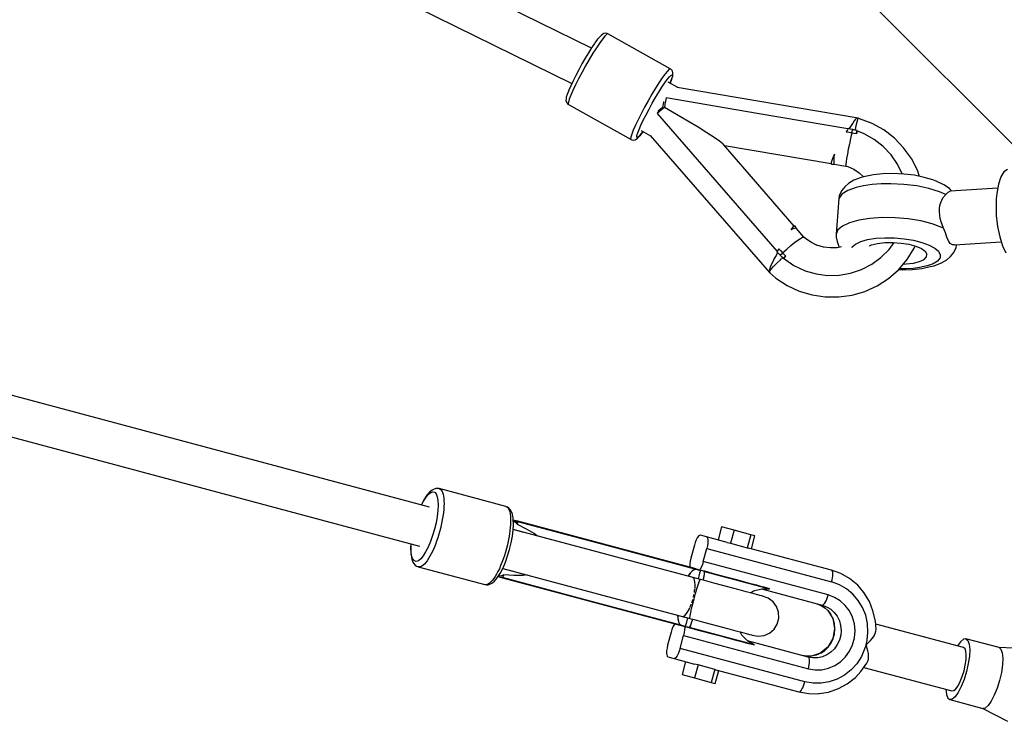
# Model space of a CAD drawing. Units: millimetres. Extents: x -3051 to 13211, y -6083 to 15283.
# Drawn here: x 5823 to 6261, y 5769 to 6081 of the extents above; entities that cross this region are included whole.
import ezdxf

# ---------------------------------------------------------------- set-up
doc = ezdxf.new("R2010")
doc.units = ezdxf.units.MM
doc.layers.add('PV-363D', color=7, linetype='Continuous')

# ---------------------------------------------------------------- blocks, each defined once
blk = doc.blocks.new('*U2')
at = {"layer": 'PV-363D'}
for p, q in [((1448.57, -5565.54), (810.3, -5251.21)), ((802.45, -5267.35), (1439.81, -5581.23)), ((1458.52, -5430.88), (1668, -5640.35)), ((1451.31, -5561.57), (1450.15, -5563.17)), ((1452.27, -5560.39), (1451.31, -5561.57)), ((1453.49, -5561.43), (1452.24, -5563.16)), ((1452.99, -5559.67), (1452.27, -5560.39)), ((1453.58, -5559.27), (1452.99, -5559.67)), ((1454.54, -5560.14), (1453.49, -5561.43)), ((1454.07, -5559.02), (1453.58, -5559.27)), ((1454.78, -5558.85), (1454.07, -5559.02)), ((1455.15, -5559.51), (1454.54, -5560.14)), ((1455.5, -5558.96), (1454.78, -5558.85)), ((1455.62, -5559.17), (1455.15, -5559.51)), ((1455.92, -5559.12), (1455.5, -5558.96)), ((1455.92, -5559.12), (1455.62, -5559.17)), ((1483.63, -5574.66), (1455.92, -5559.12)), ((1448.66, -5565.39), (1447.28, -5567.58)), ((1449.93, -5563.49), (1448.66, -5565.39)), ((1450.8, -5565.3), (1449.25, -5567.76)), ((1450.15, -5563.17), (1449.93, -5563.49)), ((1452.24, -5563.16), (1450.8, -5565.3)), ((1445.83, -5569.98), (1444.36, -5572.51)), ((1447.28, -5567.58), (1445.83, -5569.98)), ((1447.62, -5570.47), (1445.97, -5573.32)), ((1449.25, -5567.76), (1447.62, -5570.47)), ((1442.94, -5575.09), (1441.59, -5577.63)), ((1444.36, -5572.51), (1442.94, -5575.09)), ((1445.97, -5573.32), (1444.37, -5576.22)), ((1483.12, -5574.91), (1482.33, -5575.7)), ((1483.63, -5574.66), (1483.12, -5574.91)), ((1483.93, -5574.87), (1483.63, -5574.66)), ((1484.4, -5575.43), (1483.93, -5574.87)), ((1441.59, -5577.63), (1440.38, -5580.04)), ((1442.85, -5579.08), (1441.49, -5581.79)), ((1444.37, -5576.22), (1442.85, -5579.08)), ((1480.03, -5578.72), (1478.59, -5580.86)), ((1481.29, -5576.98), (1480.03, -5578.72)), ((1481.2, -5580.99), (1482.32, -5579.44)), ((1482.33, -5575.7), (1481.29, -5576.98)), ((1482.32, -5579.44), (1483.24, -5578.3)), ((1483.24, -5578.3), (1483.94, -5577.6)), ((1483.73, -5580.68), (1484.35, -5579.06)), ((1483.94, -5577.6), (1484.4, -5577.38)), ((1484.37, -5578.87), (1484.03, -5579.86)), ((1484.35, -5579.06), (1484.71, -5577.86)), ((1484.55, -5578.12), (1484.37, -5578.87)), ((1484.61, -5575.71), (1484.4, -5575.43)), ((1484.4, -5577.38), (1484.59, -5577.63)), ((1484.59, -5577.63), (1484.55, -5578.12)), ((1484.83, -5576.4), (1484.61, -5575.71)), ((1484.71, -5577.86), (1484.79, -5577.12)), ((1484.79, -5577.12), (1484.83, -5576.4)), ((1439.34, -5582.24), (1438.5, -5584.16)), ((1440.38, -5580.04), (1439.34, -5582.24)), ((1441.49, -5581.79), (1440.31, -5584.26)), ((1477.04, -5583.32), (1475.41, -5586.02)), ((1478.59, -5580.86), (1477.04, -5583.32)), ((1478.54, -5585.07), (1479.92, -5582.89)), ((1479.92, -5582.89), (1481.2, -5580.99)), ((1487, -5583.03), (1482.66, -5580.6)), ((1483.55, -5581.1), (1483.56, -5581.07)), ((1484.03, -5579.86), (1483.56, -5581.07)), ((1483.56, -5581.07), (1483.73, -5580.68)), ((1567.18, -5596.65), (1486.75, -5582.99)), ((1437.27, -5588.1), (1437.22, -5588.83)), ((1437.35, -5587.36), (1437.27, -5588.1)), ((1437.71, -5586.16), (1437.35, -5587.36)), ((1438.33, -5584.55), (1437.71, -5586.16)), ((1438.7, -5588.17), (1438.31, -5589.48)), ((1438.5, -5584.16), (1438.33, -5584.55)), ((1439.37, -5586.42), (1438.7, -5588.17)), ((1440.31, -5584.26), (1439.37, -5586.42)), ((1475.41, -5586.02), (1473.76, -5588.87)), ((1475.63, -5590.01), (1477.09, -5587.48)), ((1477.09, -5587.48), (1478.54, -5585.07)), ((1481.76, -5587.63), (1481.51, -5589.01)), ((1522.21, -5594.51), (1481.76, -5587.63)), ((1437.22, -5588.83), (1437.45, -5589.52)), ((1437.45, -5589.52), (1437.66, -5589.79)), ((1437.66, -5589.79), (1438.13, -5590.36)), ((1438.13, -5590.36), (1438.43, -5590.57)), ((1438.31, -5589.48), (1438.22, -5590.29)), ((1438.22, -5590.29), (1438.43, -5590.57)), ((1438.43, -5590.57), (1466.22, -5606.12)), ((1472.16, -5591.77), (1470.65, -5594.63)), ((1473.76, -5588.87), (1472.16, -5591.77)), ((1472.86, -5595.13), (1474.2, -5592.59)), ((1474.2, -5592.59), (1475.63, -5590.01)), ((1480.09, -5592.05), (1478.32, -5593.5)), ((1481.02, -5591.85), (1479.93, -5592.73)), ((1480.17, -5591.99), (1480.09, -5592.05)), ((1480.18, -5591.89), (1480.17, -5591.99)), ((1480.58, -5589.57), (1480.18, -5591.89)), ((1480.65, -5589.22), (1480.58, -5589.57)), ((1481.26, -5590.43), (1481.02, -5591.85)), ((1486.42, -5594.97), (1481.02, -5591.85)), ((1481.51, -5589.01), (1481.26, -5590.43)), ((1470.65, -5594.63), (1469.28, -5597.34)), ((1471.64, -5597.54), (1472.86, -5595.13)), ((1478.84, -5593.64), (1477.74, -5594.58)), ((1477.74, -5594.58), (1504.45, -5625.29)), ((1478.32, -5593.5), (1478.03, -5593.75)), ((1479.93, -5592.73), (1478.84, -5593.64)), ((1491.47, -5597.95), (1486.42, -5594.97)), ((1562.66, -5601.38), (1522.21, -5594.51)), ((1566.46, -5596.7), (1566.19, -5596.97)), ((1566.56, -5596.64), (1566.46, -5596.7)), ((1566.73, -5596.54), (1566.7, -5596.56)), ((1566.97, -5596.61), (1566.73, -5596.54)), ((1566.99, -5597.16), (1567.18, -5596.65)), ((1567.22, -5596.68), (1567.18, -5596.65)), ((1567.86, -5596.86), (1567.22, -5596.68)), ((1573.42, -5598.99), (1567.86, -5596.86)), ((1468.11, -5599.81), (1467.16, -5601.97)), ((1469.28, -5597.34), (1468.11, -5599.81)), ((1469.76, -5601.65), (1470.6, -5599.74)), ((1470.6, -5599.74), (1471.64, -5597.54)), ((1496.02, -5600.7), (1491.47, -5597.95)), ((1499.95, -5603.14), (1496.02, -5600.7)), ((1562.75, -5601.24), (1562.42, -5601.8)), ((1563.76, -5601.48), (1562.75, -5601.24)), ((1563.25, -5601.2), (1563.17, -5601.34)), ((1564.05, -5599.93), (1563.25, -5601.2)), ((1564.81, -5598.78), (1564.05, -5599.93)), ((1565.47, -5597.85), (1564.81, -5598.78)), ((1566.03, -5597.14), (1565.47, -5597.85)), ((1565.97, -5601.79), (1566.36, -5599.83)), ((1566.11, -5597.06), (1566.03, -5597.14)), ((1566.36, -5599.83), (1566.71, -5598.25)), ((1566.71, -5598.25), (1566.99, -5597.16)), ((1578.61, -5601.89), (1573.42, -5598.99)), ((1466.1, -5605.03), (1466.01, -5605.84)), ((1466.49, -5603.73), (1466.1, -5605.03)), ((1467.16, -5601.97), (1466.49, -5603.73)), ((1468.48, -5605.96), (1469.06, -5605.55)), ((1468.74, -5605.09), (1468.82, -5604.38)), ((1468.93, -5605.34), (1468.74, -5605.09)), ((1468.82, -5604.38), (1469.16, -5603.22)), ((1469.38, -5605.12), (1468.93, -5605.34)), ((1469.06, -5605.55), (1469.79, -5604.83)), ((1469.16, -5603.22), (1469.76, -5601.65)), ((1470.08, -5604.42), (1469.38, -5605.12)), ((1469.79, -5604.83), (1470.75, -5603.65)), ((1471.01, -5603.28), (1470.08, -5604.42)), ((1470.67, -5602.12), (1474.86, -5604.47)), ((1470.75, -5603.65), (1471.51, -5602.59)), ((1471.51, -5602.59), (1471.01, -5603.28)), ((1474.76, -5604.34), (1527.72, -5665.28)), ((1503.13, -5605.2), (1499.95, -5603.14)), ((1505.49, -5606.83), (1503.13, -5605.2)), ((1562.17, -5602.23), (1561.92, -5602.66)), ((1561.92, -5602.66), (1563.18, -5602.9)), ((1562.42, -5601.8), (1562.17, -5602.23)), ((1563.18, -5602.9), (1564.43, -5603.17)), ((1563.86, -5605.65), (1563.32, -5608.12)), ((1564.77, -5601.74), (1563.76, -5601.48)), ((1564.43, -5603.17), (1563.86, -5605.65)), ((1564.43, -5603.17), (1564.6, -5602.45)), ((1565.43, -5603.4), (1564.43, -5603.17)), ((1564.6, -5602.45), (1564.77, -5601.74)), ((1565.74, -5601.9), (1564.77, -5601.74)), ((1566.42, -5603.65), (1565.43, -5603.4)), ((1566.71, -5602.07), (1565.74, -5601.9)), ((1565.94, -5601.94), (1565.97, -5601.79)), ((1566.54, -5603), (1566.42, -5603.65)), ((1566.42, -5603.65), (1566.52, -5603.12)), ((1566.52, -5603.12), (1566.61, -5602.59)), ((1566.66, -5602.33), (1566.54, -5603)), ((1566.61, -5602.59), (1566.71, -5602.07)), ((1566.66, -5602.33), (1566.71, -5602.07)), ((1569.91, -5603.63), (1566.66, -5602.33)), ((1574.37, -5606.12), (1569.91, -5603.63)), ((1583.31, -5605.5), (1578.61, -5601.89)), ((1587.42, -5609.76), (1583.31, -5605.5)), ((1466.01, -5605.84), (1466.22, -5606.12)), ((1466.22, -5606.12), (1466.56, -5606.27)), ((1466.56, -5606.27), (1467.28, -5606.37)), ((1467.28, -5606.37), (1467.99, -5606.2)), ((1467.99, -5606.2), (1468.48, -5605.96)), ((1506.33, -5607.46), (1505.49, -5606.83)), ((1506.95, -5607.97), (1506.33, -5607.46)), ((1507.32, -5608.35), (1506.95, -5607.97)), ((1538.79, -5644.62), (1507.32, -5608.35)), ((1507.72, -5608.81), (1555.17, -5616.84)), ((1563.32, -5608.12), (1562.82, -5610.48)), ((1578.38, -5609.26), (1574.37, -5606.12)), ((1581.86, -5612.97), (1578.38, -5609.26)), ((1590.86, -5614.56), (1587.42, -5609.76)), ((1556, -5614.2), (1555.52, -5615.43)), ((1556.68, -5612.68), (1556, -5614.2)), ((1556.51, -5615.47), (1556.57, -5614.22)), ((1556.57, -5614.22), (1556.68, -5612.68)), ((1562.05, -5614.52), (1561.8, -5616.04)), ((1562.39, -5612.64), (1562.05, -5614.52)), ((1562.82, -5610.48), (1562.39, -5612.64)), ((1584.72, -5617.15), (1581.86, -5612.97)), ((1555.23, -5616.37), (1555.15, -5616.94)), ((1555.15, -5616.94), (1555.31, -5617.11)), ((1555.52, -5615.43), (1555.23, -5616.37)), ((1555.31, -5617.11), (1556.58, -5617.11)), ((1556.49, -5616.38), (1556.51, -5615.47)), ((1556.52, -5616.94), (1556.49, -5616.38)), ((1556.58, -5617.11), (1556.52, -5616.94)), ((1556.58, -5617.11), (1561.77, -5617.99)), ((1561.67, -5617.15), (1561.66, -5617.81)), ((1561.66, -5617.81), (1561.77, -5617.99)), ((1561.8, -5616.04), (1561.67, -5617.15)), ((1561.77, -5617.99), (1562.7, -5618.19)), ((1562.55, -5618.12), (1565.25, -5619.36)), ((1586.76, -5621.42), (1584.72, -5617.15)), ((1593.56, -5619.81), (1590.86, -5614.56)), ((1565.25, -5619.36), (1567.71, -5621.01)), ((1568.59, -5623.02), (1565.3, -5624.22)), ((1567.71, -5621.01), (1569.62, -5622.76)), ((1570.28, -5622.6), (1568.59, -5623.02)), ((1573.98, -5621.8), (1570.28, -5622.6)), ((1578.23, -5621.34), (1573.98, -5621.8)), ((1582.82, -5621.22), (1578.23, -5621.34)), ((1587.55, -5621.46), (1582.82, -5621.22)), ((1592.19, -5622.04), (1587.55, -5621.46)), ((1596.53, -5622.94), (1592.19, -5622.04)), ((1594.47, -5622.51), (1593.56, -5619.81)), ((1600.36, -5624.11), (1596.53, -5622.94)), ((1630.66, -5622.75), (1629.57, -5626.05)), ((1632.06, -5620.49), (1630.66, -5622.75)), ((1633.66, -5619.41), (1632.06, -5620.49)), ((1504.45, -5625.29), (1531.15, -5655.99)), ((1561.22, -5627.16), (1559.85, -5628.93)), ((1562.96, -5625.68), (1561.22, -5627.16)), ((1566.29, -5627.48), (1562.62, -5628.81)), ((1565.3, -5624.22), (1562.96, -5625.68)), ((1569.64, -5626.71), (1566.29, -5627.48)), ((1573.4, -5626.16), (1569.64, -5626.71)), ((1577.47, -5625.85), (1573.4, -5626.16)), ((1581.74, -5625.78), (1577.47, -5625.85)), ((1587.57, -5626.08), (1581.74, -5625.78)), ((1593.29, -5626.79), (1587.57, -5626.08)), ((1598.63, -5627.9), (1593.29, -5626.79)), ((1601.83, -5624.69), (1600.36, -5624.11)), ((1605.3, -5626.23), (1601.83, -5624.69)), ((1607.86, -5627.93), (1605.3, -5626.23)), ((1629.57, -5626.05), (1628.85, -5630.19)), ((1560.01, -5630.44), (1558.58, -5632.28)), ((1558.78, -5631.09), (1558.58, -5632.28)), ((1559.85, -5628.93), (1558.78, -5631.09)), ((1562.62, -5628.81), (1560.01, -5630.44)), ((1603.35, -5629.34), (1598.63, -5627.9)), ((1606.13, -5630.5), (1603.35, -5629.34)), ((1604.89, -5632.09), (1606.13, -5630.5)), ((1606.13, -5630.5), (1607.2, -5629.53)), ((1607.2, -5629.53), (1608.07, -5629.08)), ((1608.93, -5629.02), (1607.86, -5627.93)), ((1629.28, -5627.73), (1608.07, -5629.08)), ((1628.85, -5630.19), (1628.64, -5632.48)), ((1376.61, -5769.54), (864.88, -5632.73)), ((1558.4, -5634.26), (1557.35, -5648.27)), ((1558.58, -5632.28), (1558.4, -5634.26)), ((1603.4, -5636.83), (1603.59, -5635.48)), ((1603.59, -5635.48), (1603.93, -5634.19)), ((1603.93, -5634.19), (1604.89, -5632.09)), ((1628.64, -5632.48), (1628.54, -5634.89)), ((1628.54, -5634.89), (1628.66, -5639.87)), ((1577.89, -5640.81), (1572.41, -5641.17)), ((1583.67, -5640.89), (1577.89, -5640.81)), ((1603.36, -5638.23), (1603.4, -5636.83)), ((1603.47, -5639.7), (1603.36, -5638.23)), ((1603.72, -5641.2), (1603.47, -5639.7)), ((1628.66, -5639.87), (1629.21, -5644.81)), ((1538.61, -5644.73), (1538.06, -5645.31)), ((1538.99, -5644.51), (1538.61, -5644.73)), ((1539.15, -5644.68), (1538.99, -5644.51)), ((1539.79, -5645.75), (1539.15, -5644.68)), ((1560.19, -5644.6), (1558.16, -5646.35)), ((1563.35, -5643.11), (1560.19, -5644.6)), ((1567.49, -5641.95), (1563.35, -5643.11)), ((1572.41, -5641.17), (1567.49, -5641.95)), ((1589.47, -5641.4), (1583.67, -5640.89)), ((1595.03, -5642.31), (1589.47, -5641.4)), ((1600.1, -5643.59), (1595.03, -5642.31)), ((1604.42, -5645.18), (1600.1, -5643.59)), ((1604.1, -5642.69), (1603.72, -5641.2)), ((1605.14, -5645.51), (1604.1, -5642.69)), ((1605.14, -5645.51), (1604.42, -5645.18)), ((1629.21, -5644.81), (1630.16, -5649.41)), ((1538.06, -5645.31), (1537.31, -5646.23)), ((1538.36, -5645.78), (1537.31, -5646.23)), ((1539.15, -5645.56), (1538.36, -5645.78)), ((1539.64, -5645.58), (1539.15, -5645.56)), ((1543.08, -5649.55), (1539.64, -5645.58)), ((1542.44, -5649.61), (1543.01, -5649.49)), ((1543.96, -5650.33), (1543.01, -5649.49)), ((1558.16, -5646.35), (1557.35, -5648.27)), ((1557.35, -5648.27), (1557.39, -5649.49)), ((1557.39, -5649.49), (1557.83, -5651.49)), ((1606, -5647.68), (1605.14, -5645.51)), ((1606.71, -5649.61), (1606, -5647.68)), ((1630.16, -5649.41), (1631.43, -5653.37)), ((860.2, -5650.11), (1372.08, -5786.96)), ((1535.47, -5654.86), (1537.25, -5653.3)), ((1537.25, -5653.3), (1538.89, -5651.95)), ((1538.89, -5651.95), (1540.34, -5650.86)), ((1540.34, -5650.86), (1541.53, -5650.07)), ((1541.53, -5650.07), (1542.44, -5649.61)), ((1546.42, -5651.98), (1543.96, -5650.33)), ((1549.02, -5653.18), (1546.42, -5651.98)), ((1551.79, -5653.96), (1548.84, -5653.13)), ((1554.84, -5654.33), (1551.79, -5653.96)), ((1557.83, -5651.49), (1558.6, -5653.74)), ((1559.77, -5653.87), (1557.91, -5654.23)), ((1558.6, -5653.74), (1558.86, -5654.05)), ((1564.39, -5654.16), (1564.5, -5653.9)), ((1564.5, -5653.9), (1566, -5652.6)), ((1566, -5652.6), (1568.34, -5651.5)), ((1568.34, -5651.5), (1571.41, -5650.64)), ((1571.41, -5650.64), (1575.06, -5650.06)), ((1572.24, -5653.44), (1573.16, -5653)), ((1573.16, -5653), (1575.85, -5652.32)), ((1575.06, -5650.06), (1579.11, -5649.8)), ((1575.85, -5652.32), (1579.09, -5651.93)), ((1579.09, -5651.93), (1582.65, -5651.87)), ((1579.11, -5649.8), (1583.39, -5649.85)), ((1580.99, -5655.01), (1583.29, -5651.92)), ((1582.65, -5651.87), (1586.29, -5652.14)), ((1583.39, -5649.85), (1587.69, -5650.23)), ((1586.29, -5652.14), (1589.77, -5652.72)), ((1587.69, -5650.23), (1591.82, -5650.91)), ((1589.77, -5652.72), (1592.84, -5653.56)), ((1591.82, -5650.91), (1595.56, -5651.85)), ((1592.1, -5654.47), (1592.53, -5653.48)), ((1592.84, -5653.56), (1595.31, -5654.63)), ((1595.56, -5651.85), (1598.76, -5653.03)), ((1598.76, -5653.03), (1601.27, -5654.38)), ((1607.4, -5651.17), (1606.71, -5649.61)), ((1608.19, -5652.29), (1607.4, -5651.17)), ((1609.11, -5652.89), (1608.19, -5652.29)), ((1610.06, -5652.97), (1609.11, -5652.89)), ((1610.06, -5652.97), (1630.85, -5651.56)), ((1610.77, -5654.15), (1610.99, -5652.9)), ((1631.43, -5653.37), (1632.96, -5656.45)), ((1530.68, -5657.64), (1529.91, -5659.09)), ((1531.35, -5656.43), (1530.68, -5657.64)), ((1531.39, -5655.56), (1531.07, -5656.13)), ((1531.07, -5656.13), (1531.79, -5656.87)), ((1531.64, -5655.12), (1531.39, -5655.56)), ((1531.89, -5654.69), (1531.64, -5655.12)), ((1531.79, -5656.87), (1532.54, -5657.59)), ((1531.89, -5654.69), (1532.75, -5655.63)), ((1533.08, -5657.07), (1532.54, -5657.59)), ((1532.54, -5657.59), (1533.18, -5658.33)), ((1532.75, -5655.63), (1533.62, -5656.55)), ((1533.62, -5656.55), (1533.08, -5657.07)), ((1533.18, -5658.33), (1533.82, -5659.06)), ((1533.62, -5656.55), (1535.47, -5654.86)), ((1534.34, -5657.28), (1533.62, -5656.55)), ((1534.64, -5658.34), (1534.23, -5658.7)), ((1535.06, -5657.99), (1534.34, -5657.28)), ((1534.55, -5658.43), (1535.06, -5657.99)), ((1535.06, -5657.99), (1534.64, -5658.34)), ((1557.91, -5654.23), (1554.84, -5654.33)), ((1577.36, -5658.59), (1580.99, -5655.01)), ((1588.95, -5659.49), (1592.1, -5654.47)), ((1595.31, -5654.63), (1596.99, -5655.83)), ((1596.51, -5659.45), (1597.61, -5658.33)), ((1596.99, -5655.83), (1597.77, -5657.09)), ((1597.61, -5658.33), (1597.77, -5657.09)), ((1601.27, -5654.38), (1602.96, -5655.83)), ((1602.96, -5655.83), (1603.75, -5657.33)), ((1603.75, -5657.33), (1603.62, -5658.79)), ((1606.59, -5659.56), (1608.33, -5658.08)), ((1608.33, -5658.08), (1609.7, -5656.31)), ((1609.7, -5656.31), (1610.77, -5654.15)), ((1528.57, -5661.8), (1528.06, -5662.95)), ((1528.55, -5663.76), (1529.6, -5662.54)), ((1529.18, -5660.53), (1528.57, -5661.8)), ((1529.91, -5659.09), (1529.18, -5660.53)), ((1529.6, -5662.54), (1530.99, -5661.1)), ((1530.99, -5661.1), (1532.62, -5659.56)), ((1532.62, -5659.56), (1532.99, -5659.24)), ((1533.17, -5659.08), (1533.55, -5658.75)), ((1534.23, -5658.7), (1533.82, -5659.06)), ((1533.82, -5659.06), (1534.02, -5658.9)), ((1534.02, -5658.89), (1534.55, -5658.43)), ((1534.02, -5658.89), (1538.59, -5662.07)), ((1538.59, -5662.07), (1543.63, -5664.45)), ((1568.67, -5663.93), (1573.22, -5661.59)), ((1573.22, -5661.59), (1577.36, -5658.59)), ((1585.1, -5664), (1588.95, -5659.49)), ((1587.25, -5661.48), (1588.61, -5661.46)), ((1588.61, -5661.46), (1591.85, -5661.07)), ((1591.85, -5661.07), (1594.54, -5660.39)), ((1597.91, -5662.35), (1594.53, -5663.07)), ((1594.54, -5660.39), (1596.51, -5659.45)), ((1595.57, -5663.44), (1599.27, -5662.64)), ((1600.62, -5661.36), (1597.91, -5662.35)), ((1599.27, -5662.64), (1600.96, -5662.22)), ((1602.56, -5660.16), (1600.62, -5661.36)), ((1600.96, -5662.22), (1604.25, -5661.02)), ((1603.62, -5658.79), (1602.56, -5660.16)), ((1604.25, -5661.02), (1606.59, -5659.56)), ((1527.5, -5664.53), (1527.47, -5664.81)), ((1527.54, -5664.4), (1527.5, -5664.53)), ((1527.7, -5663.86), (1527.63, -5664.1)), ((1527.96, -5663.22), (1527.7, -5663.86)), ((1527.72, -5665.28), (1527.91, -5664.7)), ((1527.72, -5665.28), (1528, -5665.46)), ((1527.91, -5664.7), (1528.55, -5663.76)), ((1527.94, -5665.39), (1530.64, -5667.73)), ((1528, -5665.46), (1528.01, -5665.46)), ((1528.06, -5662.95), (1528.01, -5663.08)), ((1543.63, -5664.45), (1548.55, -5665.88)), ((1548.55, -5665.88), (1553.63, -5666.54)), ((1553.63, -5666.54), (1558.76, -5666.44)), ((1558.76, -5666.44), (1563.81, -5665.56)), ((1563.81, -5665.56), (1568.67, -5663.93)), ((1580.63, -5667.92), (1585.1, -5664)), ((1585.16, -5663.94), (1586.73, -5664.02)), ((1588.59, -5663.59), (1585.46, -5663.58)), ((1586.73, -5664.02), (1591.32, -5663.9)), ((1591.66, -5663.42), (1588.59, -5663.59)), ((1591.32, -5663.9), (1595.57, -5663.44)), ((1594.53, -5663.07), (1591.66, -5663.42)), ((1530.64, -5667.73), (1535.6, -5671)), ((1535.6, -5671), (1540.99, -5673.52)), ((1570.2, -5673.63), (1575.63, -5671.15)), ((1575.63, -5671.15), (1580.63, -5667.92)), ((1540.99, -5673.52), (1546.69, -5675.24)), ((1546.69, -5675.24), (1552.59, -5676.12)), ((1558.56, -5676.14), (1564.48, -5675.3)), ((1564.48, -5675.3), (1570.2, -5673.63)), ((1552.59, -5676.12), (1558.56, -5676.14)), ((1376.58, -5762.9), (1375.41, -5764.32)), ((1376.08, -5763.89), (1377.11, -5763.06)), ((1377.69, -5762.02), (1376.58, -5762.9)), ((1377.11, -5763.06), (1378.05, -5762.75)), ((1378.28, -5761.68), (1377.69, -5762.02)), ((1378.05, -5762.75), (1378.87, -5762.97)), ((1379.32, -5761.34), (1378.28, -5761.68)), ((1378.87, -5762.97), (1379.53, -5763.7)), ((1380.02, -5761.25), (1379.32, -5761.34)), ((1380.85, -5761.35), (1380.02, -5761.25)), ((1380.85, -5761.35), (1381.28, -5761.55)), ((1410.47, -5769.28), (1380.85, -5761.35)), ((1381.28, -5761.55), (1381.68, -5761.89)), ((1381.68, -5761.89), (1382.03, -5762.38)), ((1382.03, -5762.38), (1382.32, -5763.01)), ((1382.32, -5763.01), (1382.57, -5763.77)), ((1373.92, -5766.6), (1372.92, -5768.55)), ((1373.04, -5768.59), (1373.87, -5766.96)), ((1373.87, -5766.96), (1374.98, -5765.2)), ((1375.08, -5764.78), (1373.92, -5766.6)), ((1374.98, -5765.2), (1376.08, -5763.89)), ((1375.41, -5764.32), (1375.08, -5764.78)), ((1379.53, -5763.7), (1380.01, -5764.94)), ((1380.01, -5764.94), (1380.3, -5766.62)), ((1380.3, -5766.62), (1380.39, -5768.71)), ((1382.57, -5763.77), (1382.76, -5764.66)), ((1382.76, -5764.66), (1382.9, -5765.67)), ((1382.9, -5765.67), (1382.97, -5766.79)), ((1382.97, -5766.79), (1383, -5768.01)), ((1380.27, -5771.11), (1379.95, -5773.76)), ((1380.39, -5768.71), (1380.27, -5771.11)), ((1382.71, -5772.18), (1382.5, -5773.7)), ((1382.86, -5770.72), (1382.71, -5772.18)), ((1382.96, -5769.32), (1382.86, -5770.72)), ((1383, -5768.01), (1382.96, -5769.32)), ((1411.24, -5769.6), (1410.47, -5769.28)), ((1410.47, -5769.28), (1410.91, -5769.47)), ((1410.91, -5769.47), (1411.31, -5769.82)), ((1411.8, -5770.02), (1411.24, -5769.6)), ((1411.31, -5769.82), (1411.65, -5770.3)), ((1411.65, -5770.3), (1411.95, -5770.93)), ((1412.53, -5770.84), (1411.8, -5770.02)), ((1411.95, -5770.93), (1412.2, -5771.69)), ((1412.2, -5771.69), (1412.39, -5772.58)), ((1412.87, -5771.42), (1412.53, -5770.84)), ((1413.39, -5772.75), (1412.87, -5771.42)), ((1379.44, -5776.57), (1378.76, -5779.43)), ((1379.95, -5773.76), (1379.44, -5776.57)), ((1382.24, -5775.26), (1381.93, -5776.85)), ((1382.5, -5773.7), (1382.24, -5775.26)), ((1412.39, -5772.58), (1412.53, -5773.59)), ((1412.53, -5773.59), (1412.6, -5774.71)), ((1412.62, -5775.93), (1412.59, -5777.24)), ((1412.6, -5774.71), (1412.62, -5775.93)), ((1413.71, -5774.56), (1413.39, -5772.75)), ((1413.77, -5775.12), (1413.71, -5774.56)), ((1413.86, -5777.27), (1413.77, -5775.12)), ((1414.3, -5775.47), (1413.78, -5775.39)), ((1413.78, -5775.54), (1414.23, -5775.81)), ((1414.23, -5775.81), (1414.94, -5776.45)), ((1415.78, -5775.87), (1414.3, -5775.47)), ((1414.3, -5775.47), (1415.1, -5775.76)), ((1414.94, -5776.45), (1415.58, -5777.23)), ((1415.1, -5775.76), (1415.69, -5776.11)), ((1415.69, -5776.21), (1415.66, -5776.64)), ((1415.78, -5775.87), (1415.68, -5775.93)), ((1415.68, -5775.93), (1455.31, -5786.53)), ((1415.68, -5775.93), (1415.69, -5776.21)), ((1494.54, -5796.93), (1415.78, -5775.87)), ((1378.76, -5779.43), (1377.92, -5782.25)), ((1381.16, -5780.07), (1380.71, -5781.67)), ((1381.57, -5778.46), (1381.16, -5780.07)), ((1381.93, -5776.85), (1381.57, -5778.46)), ((1412.34, -5780.1), (1412.13, -5781.62)), ((1412.49, -5778.64), (1412.34, -5780.1)), ((1412.59, -5777.24), (1412.49, -5778.64)), ((1413.4, -5782.5), (1413.73, -5779.76)), ((1413.73, -5779.76), (1413.86, -5777.27)), ((1413.78, -5779.48), (1413.75, -5779.47)), ((1413.78, -5779.48), (1413.75, -5779.52)), ((1418.53, -5780.8), (1413.75, -5779.52)), ((1497.01, -5801.73), (1413.78, -5779.48)), ((1415.66, -5776.64), (1415.58, -5777.23)), ((1415.58, -5777.23), (1419.59, -5779.25)), ((1419.59, -5779.25), (1423.17, -5781.36)), ((1506.42, -5778.37), (1504.87, -5784.16)), ((1512.04, -5779.87), (1506.42, -5778.37)), ((1512.04, -5779.87), (1510.49, -5785.66)), ((1519.44, -5781.85), (1512.04, -5779.87)), ((1376.96, -5784.93), (1375.92, -5787.39)), ((1377.92, -5782.25), (1376.96, -5784.93)), ((1379.7, -5784.78), (1379.14, -5786.26)), ((1380.22, -5783.24), (1379.7, -5784.78)), ((1380.71, -5781.67), (1380.22, -5783.24)), ((1411.56, -5784.77), (1411.19, -5786.38)), ((1411.87, -5783.18), (1411.56, -5784.77)), ((1412.13, -5781.62), (1411.87, -5783.18)), ((1412.88, -5785.4), (1413.4, -5782.5)), ((1423.17, -5781.36), (1424.59, -5782.37)), ((1494.73, -5785.29), (1494.34, -5786.52)), ((1495.17, -5784.16), (1494.73, -5785.29)), ((1495.66, -5783.22), (1495.17, -5784.16)), ((1496.15, -5782.52), (1495.66, -5783.22)), ((1496.61, -5782.13), (1496.15, -5782.52)), ((1497.01, -5782.06), (1496.61, -5782.13)), ((1499.77, -5782.8), (1497.01, -5782.06)), ((1499.77, -5782.8), (1500.08, -5783.06)), ((1508.92, -5785.25), (1499.77, -5782.8)), ((1500.08, -5783.06), (1500.29, -5783.63)), ((1500.29, -5783.63), (1500.37, -5784.47)), ((1500.37, -5784.47), (1500.32, -5785.53)), ((1508.92, -5785.25), (1510.49, -5785.66)), ((1519.44, -5781.85), (1517.89, -5787.64)), ((1521.24, -5782.33), (1519.44, -5781.85)), ((1519.69, -5788.12), (1521.24, -5782.33)), ((1368.27, -5785.94), (1368.16, -5788.14)), ((1368.16, -5788.14), (1368.26, -5790.29)), ((1368.3, -5787.79), (1368.39, -5785.97)), ((1368.39, -5789.87), (1368.3, -5787.79)), ((1374.82, -5789.53), (1373.7, -5791.29)), ((1375.92, -5787.39), (1374.82, -5789.53)), ((1377.97, -5789.03), (1377.35, -5790.28)), ((1378.57, -5787.68), (1377.97, -5789.03)), ((1379.14, -5786.26), (1378.57, -5787.68)), ((1410.34, -5789.59), (1409.85, -5791.16)), ((1410.79, -5787.99), (1410.34, -5789.59)), ((1411.19, -5786.38), (1410.79, -5787.99)), ((1411.3, -5791.28), (1412.17, -5788.36)), ((1412.17, -5788.36), (1412.88, -5785.4)), ((1455.31, -5786.53), (1494.93, -5797.12)), ((1494.34, -5786.52), (1492.79, -5792.32)), ((1498.31, -5793.79), (1499.86, -5788)), ((1500.14, -5786.73), (1499.86, -5788)), ((1499.86, -5788), (1555.41, -5802.85)), ((1500.32, -5785.53), (1500.14, -5786.73)), ((1510.49, -5785.66), (1517.89, -5787.64)), ((1517.89, -5787.64), (1518.39, -5787.78)), ((1555.32, -5797.65), (1518.39, -5787.78)), ((1368.26, -5790.29), (1368.31, -5790.85)), ((1368.31, -5790.85), (1368.63, -5792.66)), ((1368.68, -5791.56), (1368.39, -5789.87)), ((1368.63, -5792.66), (1369.15, -5793.99)), ((1369.16, -5792.79), (1368.68, -5791.56)), ((1369.15, -5793.99), (1369.49, -5794.57)), ((1369.82, -5793.53), (1369.16, -5792.79)), ((1370.64, -5793.75), (1369.82, -5793.53)), ((1371.58, -5793.44), (1370.64, -5793.75)), ((1372.61, -5792.61), (1371.58, -5793.44)), ((1373.7, -5791.29), (1372.61, -5792.61)), ((1375.48, -5793.42), (1374.86, -5794.23)), ((1376.1, -5792.49), (1375.48, -5793.42)), ((1376.73, -5791.44), (1376.1, -5792.49)), ((1377.35, -5790.28), (1376.73, -5791.44)), ((1409.33, -5792.7), (1408.77, -5794.18)), ((1409.23, -5796.59), (1410.32, -5794.05)), ((1409.85, -5791.16), (1409.33, -5792.7)), ((1410.32, -5794.05), (1411.3, -5791.28)), ((1478.84, -5792.73), (1478, -5792.5)), ((1479.87, -5793.01), (1478.84, -5792.73)), ((1480.71, -5793.23), (1479.87, -5793.01)), ((1479.87, -5793.01), (1479.87, -5793.01)), ((1480.85, -5793.27), (1480.71, -5793.23)), ((1492.51, -5793.58), (1492.33, -5794.78)), ((1492.79, -5792.32), (1492.51, -5793.58)), ((1498.31, -5793.79), (1497.93, -5795.03)), ((1553.86, -5808.65), (1498.31, -5793.79)), ((1369.49, -5794.57), (1370.22, -5795.39)), ((1370.22, -5795.39), (1370.78, -5795.81)), ((1370.78, -5795.81), (1371.55, -5796.13)), ((1372.02, -5796.18), (1371.55, -5796.13)), ((1371.55, -5796.13), (1401.18, -5804.05)), ((1372.54, -5796.08), (1372.02, -5796.18)), ((1373.08, -5795.83), (1372.54, -5796.08)), ((1373.65, -5795.44), (1373.08, -5795.83)), ((1374.25, -5794.9), (1373.65, -5795.44)), ((1374.86, -5794.23), (1374.25, -5794.9)), ((1406.98, -5798.2), (1406.36, -5799.36)), ((1407.6, -5796.95), (1406.98, -5798.2)), ((1408.19, -5795.6), (1407.6, -5796.95)), ((1408.1, -5798.81), (1409.23, -5796.59)), ((1408.77, -5794.18), (1408.19, -5795.6)), ((1409.1, -5796.86), (1409.13, -5796.87)), ((1409.12, -5796.81), (1413.91, -5798.09)), ((1409.13, -5796.81), (1409.13, -5796.87)), ((1409.13, -5796.87), (1492.37, -5819.12)), ((1492.33, -5794.78), (1492.28, -5795.84)), ((1492.28, -5795.84), (1492.33, -5796.34)), ((1493.35, -5798.01), (1492.65, -5798.78)), ((1492.65, -5798.86), (1493.34, -5798.08)), ((1493.34, -5798.08), (1493.84, -5797.66)), ((1493.4, -5797.96), (1493.35, -5798.01)), ((1493.85, -5797.6), (1493.4, -5797.96)), ((1493.84, -5797.66), (1494.18, -5797.43)), ((1494.19, -5797.38), (1493.85, -5797.6)), ((1494.18, -5797.43), (1494.93, -5797.14)), ((1494.56, -5797.21), (1494.19, -5797.38)), ((1494.68, -5796.98), (1494.54, -5796.93)), ((1494.68, -5796.97), (1494.54, -5796.93)), ((1495.78, -5797.26), (1494.54, -5796.93)), ((1494.93, -5797.12), (1494.56, -5797.21)), ((1494.81, -5797.03), (1494.68, -5796.97)), ((1494.81, -5797.04), (1494.68, -5796.98)), ((1494.98, -5797.13), (1494.81, -5797.03)), ((1494.93, -5797.12), (1494.81, -5797.04)), ((1494.93, -5797.14), (1494.98, -5797.13)), ((1494.98, -5797.13), (1495.98, -5797.4)), ((1497.02, -5797.59), (1495.78, -5797.26)), ((1495.98, -5797.4), (1496.99, -5797.67)), ((1496.87, -5798.14), (1496.64, -5799.01)), ((1496.99, -5797.1), (1496.7, -5797.51)), ((1496.99, -5797.67), (1496.87, -5798.14)), ((1497.48, -5796.16), (1496.99, -5797.1)), ((1497.01, -5797.61), (1496.99, -5797.67)), ((1497.94, -5797.93), (1496.99, -5797.67)), ((1497.02, -5797.59), (1497.01, -5797.61)), ((1498.01, -5797.85), (1497.02, -5797.59)), ((1497.93, -5795.03), (1497.48, -5796.16)), ((1498.89, -5798.18), (1497.94, -5797.93)), ((1499, -5798.12), (1498.01, -5797.85)), ((1498.86, -5798.94), (1498.89, -5798.18)), ((1498.93, -5798.14), (1498.89, -5798.18)), ((1498.9, -5798.18), (1498.96, -5798.13)), ((1498.9, -5798.7), (1498.9, -5798.18)), ((1498.9, -5798.18), (1504.28, -5799.62)), ((1498.97, -5798.12), (1498.93, -5798.14)), ((1498.96, -5798.13), (1499, -5798.12)), ((1499, -5798.12), (1498.97, -5798.12)), ((1504.28, -5799.62), (1499, -5798.12)), ((1555.57, -5797.82), (1555.32, -5797.65)), ((1559.49, -5799.16), (1555.32, -5797.65)), ((1555.75, -5798.16), (1555.57, -5797.82)), ((1555.87, -5798.67), (1555.75, -5798.16)), ((1403.88, -5802.82), (1403.28, -5803.36)), ((1404.48, -5802.15), (1403.88, -5802.82)), ((1404.33, -5803.39), (1405.44, -5802.5)), ((1405.11, -5801.34), (1404.48, -5802.15)), ((1405.73, -5800.41), (1405.11, -5801.34)), ((1405.44, -5802.5), (1406.61, -5801.09)), ((1406.36, -5799.36), (1405.73, -5800.41)), ((1406.61, -5801.09), (1406.94, -5800.63)), ((1406.94, -5800.63), (1408.1, -5798.81)), ((1407.09, -5800.41), (1407.58, -5800.59)), ((1407.69, -5800.26), (1407.17, -5800.28)), ((1407.58, -5800.59), (1408.42, -5800.74)), ((1407.58, -5800.59), (1409.07, -5800.99)), ((1408.63, -5800.07), (1407.69, -5800.26)), ((1408.42, -5800.74), (1409.11, -5800.74)), ((1409.57, -5799.71), (1408.63, -5800.07)), ((1409.16, -5800.65), (1409.01, -5800.88)), ((1409.01, -5800.88), (1409.07, -5800.99)), ((1448.64, -5811.48), (1409.01, -5800.88)), ((1409.07, -5800.99), (1487.82, -5822.04)), ((1409.35, -5800.26), (1409.16, -5800.65)), ((1409.57, -5799.71), (1409.35, -5800.26)), ((1414.06, -5799.96), (1409.57, -5799.71)), ((1418.21, -5799.92), (1414.06, -5799.96)), ((1419.94, -5799.75), (1418.21, -5799.92)), ((1492.43, -5799.06), (1491.62, -5800.29)), ((1491.66, -5800.3), (1492.43, -5799.15)), ((1492.65, -5798.78), (1492.43, -5799.06)), ((1492.43, -5799.15), (1492.65, -5798.86)), ((1493.74, -5800.89), (1493.55, -5800.84)), ((1494.14, -5801.3), (1493.74, -5800.89)), ((1494.11, -5800.98), (1493.74, -5800.89)), ((1494.43, -5801.97), (1494.14, -5801.3)), ((1494.62, -5802.92), (1494.43, -5801.97)), ((1496.31, -5800.24), (1495.98, -5801.45)), ((1495.99, -5804.18), (1496.46, -5802.83)), ((1496.64, -5799.01), (1496.31, -5800.24)), ((1496.46, -5802.83), (1496.81, -5801.99)), ((1496.81, -5801.99), (1496.85, -5801.94)), ((1496.87, -5801.91), (1497.01, -5801.73)), ((1497.02, -5801.79), (1497.01, -5801.73)), ((1498.82, -5802.24), (1497.02, -5801.76)), ((1498.29, -5802.1), (1498.64, -5800.38)), ((1498.31, -5802.1), (1498.57, -5800.84)), ((1498.57, -5800.84), (1498.79, -5799.57)), ((1498.64, -5800.38), (1498.86, -5798.94)), ((1498.79, -5799.57), (1498.9, -5798.7)), ((1503.04, -5803.37), (1498.82, -5802.24)), ((1503.99, -5799.49), (1501.18, -5798.74)), ((1508.49, -5800.69), (1503.99, -5799.49)), ((1504.28, -5799.62), (1509.4, -5800.99)), ((1512.65, -5801.81), (1508.49, -5800.69)), ((1509.4, -5800.99), (1513.79, -5802.16)), ((1516.36, -5802.8), (1512.65, -5801.81)), ((1513.79, -5802.16), (1517.73, -5803.22)), ((1519.53, -5803.65), (1516.36, -5802.8)), ((1555.41, -5802.85), (1555.64, -5801.9)), ((1558.84, -5804.09), (1555.41, -5802.85)), ((1555.64, -5801.9), (1555.8, -5800.97)), ((1555.8, -5800.97), (1555.9, -5800.1)), ((1555.92, -5799.33), (1555.87, -5798.67)), ((1555.9, -5800.1), (1555.92, -5799.33)), ((1563.35, -5801.37), (1559.49, -5799.16)), ((1566.99, -5804.34), (1563.35, -5801.37)), ((1401.18, -5804.05), (1402, -5804.16)), ((1401.65, -5804.1), (1401.18, -5804.05)), ((1402.17, -5804), (1401.65, -5804.1)), ((1402, -5804.16), (1402.7, -5804.07)), ((1402.71, -5803.75), (1402.17, -5804)), ((1402.7, -5804.07), (1403.74, -5803.73)), ((1403.28, -5803.36), (1402.71, -5803.75)), ((1403.74, -5803.73), (1404.33, -5803.39)), ((1494.36, -5807.54), (1494.46, -5806.99)), ((1494.46, -5806.99), (1494.58, -5805.93)), ((1494.61, -5805.69), (1494.63, -5805.47)), ((1494.69, -5804.09), (1494.62, -5802.92)), ((1494.63, -5805.47), (1494.69, -5804.09)), ((1494.83, -5808.05), (1495.43, -5805.96)), ((1495.43, -5805.96), (1495.99, -5804.18)), ((1507.08, -5804.45), (1503.04, -5803.37)), ((1510.86, -5805.46), (1507.08, -5804.45)), ((1514.31, -5806.38), (1510.86, -5805.46)), ((1517.35, -5807.19), (1514.31, -5806.38)), ((1519.93, -5807.88), (1517.35, -5807.19)), ((1517.73, -5803.22), (1521.12, -5804.12)), ((1519.31, -5807.72), (1520.69, -5806.85)), ((1522.08, -5804.33), (1519.53, -5803.65)), ((1520.69, -5806.85), (1524.43, -5805.85)), ((1521.12, -5804.12), (1523.88, -5804.86)), ((1523.94, -5804.82), (1522.08, -5804.33)), ((1523.88, -5804.86), (1525.94, -5805.41)), ((1525.06, -5805.12), (1523.94, -5804.82)), ((1524.23, -5805.9), (1551.19, -5813.11)), ((1524.43, -5805.85), (1527.77, -5805.9)), ((1525.41, -5805.22), (1525.06, -5805.12)), ((1527.77, -5805.9), (1525.41, -5805.22)), ((1525.94, -5805.41), (1527.25, -5805.76)), ((1527.25, -5805.76), (1527.77, -5805.9)), ((1562, -5805.9), (1558.84, -5804.09)), ((1564.83, -5808.24), (1562, -5805.9)), ((1569.72, -5807.61), (1566.99, -5804.34)), ((1488.26, -5822.07), (1448.64, -5811.48)), ((1493.3, -5811.81), (1493.63, -5810.73)), ((1493.62, -5812.55), (1494.21, -5810.29)), ((1493.91, -5809.67), (1494.17, -5808.57)), ((1494.17, -5808.57), (1494.23, -5808.25)), ((1494.21, -5810.29), (1494.83, -5808.05)), ((1521.98, -5808.43), (1519.93, -5807.88)), ((1523.47, -5808.83), (1521.98, -5808.43)), ((1524.38, -5809.07), (1523.47, -5808.83)), ((1524.67, -5809.15), (1524.38, -5809.07)), ((1527.2, -5810.03), (1524.67, -5809.15)), ((1529.36, -5811.63), (1527.2, -5810.03)), ((1530.95, -5813.78), (1529.36, -5811.63)), ((1552.54, -5811.95), (1552.91, -5811.27)), ((1552.91, -5811.27), (1553.26, -5810.47)), ((1553.26, -5810.47), (1553.58, -5809.58)), ((1553.58, -5809.58), (1553.86, -5808.65)), ((1556.68, -5809.7), (1553.86, -5808.65)), ((1559.25, -5811.28), (1556.68, -5809.7)), ((1561.49, -5813.32), (1559.25, -5811.28)), ((1567.24, -5811.03), (1564.83, -5808.24)), ((1569.16, -5814.21), (1567.24, -5811.03)), ((1572.24, -5811.59), (1569.72, -5807.61)), ((1573.75, -5815.71), (1572.24, -5811.59)), ((1490.85, -5816.94), (1491.49, -5815.97)), ((1491.49, -5815.97), (1492.13, -5814.76)), ((1492.13, -5814.76), (1492.24, -5814.5)), ((1492.37, -5814.22), (1492.74, -5813.36)), ((1492.71, -5816.48), (1493.11, -5814.66)), ((1492.74, -5813.36), (1492.95, -5812.79)), ((1493.11, -5814.66), (1493.62, -5812.55)), ((1493.2, -5812.09), (1493.3, -5811.81)), ((1531.84, -5816.31), (1530.95, -5813.78)), ((1548.44, -5812.37), (1550.42, -5813.11)), ((1550.42, -5813.11), (1552.24, -5814.23)), ((1551.19, -5813.11), (1551.49, -5813.09)), ((1551.19, -5813.11), (1553.18, -5813.85)), ((1551.49, -5813.09), (1551.82, -5812.88)), ((1551.65, -5813.86), (1552.76, -5814.7)), ((1551.82, -5812.88), (1552.18, -5812.5)), ((1552.18, -5812.5), (1552.54, -5811.95)), ((1552.24, -5814.23), (1553.82, -5815.67)), ((1553.18, -5813.85), (1555, -5814.96)), ((1553.74, -5815.6), (1555.87, -5819.09)), ((1553.82, -5815.67), (1555.11, -5817.4)), ((1555, -5814.96), (1556.58, -5816.41)), ((1563.32, -5815.77), (1561.49, -5813.32)), ((1564.68, -5818.53), (1563.32, -5815.77)), ((1570.55, -5817.68), (1569.16, -5814.21)), ((1574.91, -5820.26), (1573.75, -5815.71)), ((1471.28, -5817.62), (1472.13, -5817.85)), ((1472.13, -5817.85), (1473.16, -5818.12)), ((1473.16, -5818.12), (1473.16, -5818.12)), ((1473.16, -5818.12), (1473.99, -5818.35)), ((1473.99, -5818.35), (1474.13, -5818.38)), ((1486.97, -5817.68), (1487.06, -5819.14)), ((1487.1, -5819.07), (1487.02, -5817.69)), ((1487.06, -5819.14), (1487.11, -5819.5)), ((1487.15, -5819.42), (1487.1, -5819.07)), ((1487.11, -5819.5), (1487.34, -5820.52)), ((1487.37, -5820.45), (1487.15, -5819.42)), ((1488.92, -5818.16), (1489.08, -5818.22)), ((1489.08, -5818.22), (1489.63, -5818.07)), ((1489.08, -5818.22), (1489.45, -5818.31)), ((1489.63, -5818.07), (1490.21, -5817.65)), ((1490.21, -5817.65), (1490.85, -5816.94)), ((1491.01, -5820.06), (1490.68, -5821.29)), ((1491.33, -5818.84), (1491.01, -5820.06)), ((1492.32, -5818.79), (1492.44, -5817.89)), ((1492.33, -5818.86), (1492.32, -5818.79)), ((1492.37, -5819.12), (1492.33, -5818.89)), ((1492.37, -5819.12), (1492.4, -5819.07)), ((1492.38, -5819.1), (1494.19, -5819.58)), ((1492.44, -5817.89), (1492.71, -5816.48)), ((1493.1, -5821.1), (1493.65, -5819.44)), ((1493.27, -5820.66), (1493.68, -5819.44)), ((1494.19, -5819.58), (1498.4, -5820.71)), ((1531.25, -5821.59), (1531.94, -5819)), ((1531.94, -5819), (1531.84, -5816.31)), ((1556.07, -5819.35), (1555.11, -5817.4)), ((1555.87, -5819.09), (1556.7, -5823.51)), ((1556.66, -5821.46), (1556.07, -5819.35)), ((1556.58, -5816.41), (1557.87, -5818.14)), ((1557.87, -5818.14), (1558.83, -5820.09)), ((1558.83, -5820.09), (1559.42, -5822.19)), ((1565.52, -5821.52), (1564.68, -5818.53)), ((1571.36, -5821.36), (1570.55, -5817.68)), ((1575.19, -5823.79), (1574.91, -5820.26)), ((1484.39, -5823.93), (1484.01, -5825.17)), ((1484.84, -5822.8), (1484.39, -5823.93)), ((1485.33, -5821.86), (1484.84, -5822.8)), ((1485.62, -5821.45), (1485.33, -5821.86)), ((1487.34, -5820.52), (1487.56, -5821.12)), ((1487.58, -5821.06), (1487.37, -5820.45)), ((1487.56, -5821.12), (1487.7, -5821.41)), ((1487.72, -5821.36), (1487.58, -5821.06)), ((1487.7, -5821.41), (1487.74, -5821.48)), ((1487.76, -5821.43), (1487.72, -5821.36)), ((1487.74, -5821.48), (1488.26, -5822.07)), ((1488.31, -5822.08), (1487.76, -5821.43)), ((1487.82, -5822.04), (1487.97, -5822.07)), ((1487.82, -5822.04), (1487.96, -5822.08)), ((1487.82, -5822.04), (1489.06, -5822.38)), ((1487.96, -5822.08), (1488.11, -5822.09)), ((1487.97, -5822.07), (1488.11, -5822.08)), ((1488.11, -5822.08), (1488.26, -5822.07)), ((1488.11, -5822.09), (1488.26, -5822.09)), ((1488.26, -5822.09), (1488.31, -5822.08)), ((1489.31, -5822.35), (1488.31, -5822.08)), ((1489.06, -5822.38), (1490.3, -5822.71)), ((1490.32, -5822.62), (1489.31, -5822.35)), ((1489.99, -5824.18), (1489.81, -5825.38)), ((1489.99, -5822.62), (1490.04, -5823.12)), ((1490.04, -5823.12), (1489.99, -5824.18)), ((1490.31, -5822.69), (1490.3, -5822.71)), ((1490.3, -5822.71), (1491.29, -5822.97)), ((1490.32, -5822.62), (1490.31, -5822.69)), ((1490.45, -5822.16), (1490.32, -5822.62)), ((1490.32, -5822.62), (1491.27, -5822.88)), ((1490.68, -5821.29), (1490.45, -5822.16)), ((1491.27, -5822.88), (1492.22, -5823.13)), ((1491.29, -5822.97), (1492.28, -5823.24)), ((1492.22, -5823.13), (1492.57, -5822.46)), ((1492.22, -5823.13), (1492.23, -5823.19)), ((1492.23, -5823.13), (1492.49, -5822.69)), ((1492.25, -5823.2), (1492.23, -5823.13)), ((1497.61, -5824.57), (1492.23, -5823.13)), ((1492.23, -5823.19), (1492.26, -5823.22)), ((1492.28, -5823.24), (1492.25, -5823.2)), ((1492.26, -5823.22), (1492.28, -5823.24)), ((1492.28, -5823.24), (1497.61, -5824.57)), ((1492.49, -5822.69), (1492.83, -5821.88)), ((1492.57, -5822.46), (1493.1, -5821.1)), ((1492.83, -5821.88), (1493.27, -5820.66)), ((1494.48, -5823.79), (1497.29, -5824.54)), ((1497.29, -5824.54), (1501.79, -5825.74)), ((1502.72, -5825.94), (1497.61, -5824.57)), ((1498.4, -5820.71), (1502.44, -5821.79)), ((1502.44, -5821.79), (1506.23, -5822.8)), ((1506.23, -5822.8), (1509.67, -5823.72)), ((1509.67, -5823.72), (1512.72, -5824.53)), ((1512.72, -5824.53), (1515.29, -5825.22)), ((1527.79, -5825.61), (1529.83, -5823.86)), ((1529.83, -5823.86), (1531.25, -5821.59)), ((1556.7, -5823.51), (1555.92, -5827.97)), ((1556.87, -5823.65), (1556.66, -5821.46)), ((1556.69, -5825.85), (1556.87, -5823.65)), ((1559.42, -5822.19), (1559.63, -5824.39)), ((1559.63, -5824.39), (1559.44, -5826.59)), ((1565.81, -5824.62), (1565.52, -5821.52)), ((1565.55, -5827.74), (1565.81, -5824.62)), ((1571.57, -5825.13), (1571.36, -5821.36)), ((1574.8, -5825.75), (1575.12, -5824.75)), ((1614.11, -5832), (1575.02, -5821.59)), ((1575.12, -5824.75), (1575.19, -5823.79)), ((1484.01, -5825.17), (1482.46, -5830.96)), ((1487.98, -5832.44), (1489.53, -5826.64)), ((1489.81, -5825.38), (1489.53, -5826.64)), ((1489.53, -5826.64), (1545.08, -5841.49)), ((1501.79, -5825.74), (1505.95, -5826.85)), ((1507.12, -5827.11), (1502.72, -5825.94)), ((1505.95, -5826.85), (1509.66, -5827.85)), ((1511.06, -5828.17), (1507.12, -5827.11)), ((1509.66, -5827.85), (1512.84, -5828.69)), ((1514.45, -5829.07), (1511.06, -5828.17)), ((1512.84, -5828.69), (1515.38, -5829.38)), ((1517.21, -5829.81), (1514.45, -5829.07)), ((1515.44, -5826.49), (1514.68, -5825.06)), ((1515.29, -5825.22), (1517.35, -5825.77)), ((1518.18, -5829.23), (1515.44, -5826.49)), ((1517.35, -5825.77), (1518.84, -5826.17)), ((1544.99, -5836.29), (1518.03, -5829.09)), ((1518.84, -5826.17), (1519.74, -5826.41)), ((1519.74, -5826.41), (1520.03, -5826.49)), ((1520.03, -5826.49), (1522.67, -5826.99)), ((1522.67, -5826.99), (1525.33, -5826.68)), ((1525.33, -5826.68), (1527.79, -5825.61)), ((1555.92, -5827.97), (1553.64, -5831.88)), ((1555.17, -5829.99), (1556.11, -5827.99)), ((1556.11, -5827.99), (1556.69, -5825.85)), ((1558.87, -5828.73), (1557.93, -5830.73)), ((1559.44, -5826.59), (1558.87, -5828.73)), ((1564.74, -5830.78), (1565.55, -5827.74)), ((1570.77, -5830.76), (1572.74, -5828.83)), ((1570.77, -5830.76), (1571.18, -5828.91)), ((1571.18, -5828.91), (1571.57, -5825.13)), ((1572.74, -5828.83), (1573.57, -5827.82)), ((1573.57, -5827.82), (1574.27, -5826.79)), ((1574.27, -5826.79), (1574.8, -5825.75)), ((1614.02, -5828.33), (1612.73, -5829.43)), ((1615.14, -5828.14), (1614.02, -5828.33)), ((1615.14, -5828.14), (1616.02, -5828.86)), ((1629.85, -5832.07), (1615.14, -5828.14)), ((1616.02, -5828.86), (1616.59, -5830.46)), ((1482, -5833.43), (1481.95, -5834.49)), ((1482.18, -5832.23), (1482, -5833.43)), ((1482.46, -5830.96), (1482.18, -5832.23)), ((1487.98, -5832.44), (1487.6, -5833.67)), ((1543.53, -5847.29), (1487.98, -5832.44)), ((1515.38, -5829.38), (1517.24, -5829.87)), ((1519.27, -5830.36), (1517.21, -5829.81)), ((1517.24, -5829.87), (1518.36, -5830.17)), ((1521.1, -5830.85), (1518.18, -5829.23)), ((1518.36, -5830.17), (1518.71, -5830.27)), ((1518.71, -5830.27), (1521.1, -5830.85)), ((1520.58, -5830.71), (1519.27, -5830.36)), ((1521.1, -5830.85), (1520.58, -5830.71)), ((1553.64, -5831.88), (1550.21, -5834.67)), ((1550.53, -5834.53), (1552.33, -5833.32)), ((1552.33, -5833.32), (1553.9, -5831.79)), ((1553.9, -5831.79), (1555.17, -5829.99)), ((1556.66, -5832.53), (1555.09, -5834.06)), ((1557.93, -5830.73), (1556.66, -5832.53)), ((1563.41, -5833.61), (1564.74, -5830.78)), ((1570.77, -5830.76), (1568.66, -5836.04)), ((1571.51, -5833.42), (1570.77, -5830.76)), ((1571.73, -5834.71), (1571.51, -5833.42)), ((1612.73, -5829.43), (1611.42, -5831.28)), ((1614.74, -5832.52), (1614.11, -5832)), ((1615.14, -5833.66), (1614.74, -5832.52)), ((1616.59, -5830.46), (1616.81, -5832.83)), ((1616.81, -5832.83), (1616.68, -5835.79)), ((1629.85, -5832.07), (1630.72, -5832.79)), ((1642.18, -5832.6), (1629.85, -5832.07)), ((1630.72, -5832.79), (1631.29, -5834.39)), ((1481.95, -5834.49), (1482.03, -5835.33)), ((1482.03, -5835.33), (1482.24, -5835.9)), ((1482.24, -5835.9), (1482.55, -5836.16)), ((1482.55, -5836.16), (1485.31, -5836.9)), ((1485.71, -5836.83), (1485.31, -5836.9)), ((1485.31, -5836.9), (1494.46, -5839.35)), ((1486.17, -5836.44), (1485.71, -5836.83)), ((1486.66, -5835.74), (1486.17, -5836.44)), ((1487.15, -5834.8), (1486.66, -5835.74)), ((1487.6, -5833.67), (1487.15, -5834.8)), ((1544.33, -5835.91), (1542.24, -5835.56)), ((1544.68, -5835.9), (1543.33, -5835.74)), ((1546.46, -5835.85), (1544.33, -5835.91)), ((1545.24, -5836.46), (1544.99, -5836.29)), ((1547.09, -5836.64), (1544.99, -5836.29)), ((1545.42, -5836.8), (1545.24, -5836.46)), ((1545.54, -5837.31), (1545.42, -5836.8)), ((1545.59, -5837.97), (1545.54, -5837.31)), ((1548.55, -5835.38), (1546.46, -5835.85)), ((1550.06, -5834.74), (1546.96, -5835.74)), ((1549.22, -5836.58), (1547.09, -5836.64)), ((1550.53, -5834.53), (1548.55, -5835.38)), ((1551.31, -5836.12), (1549.22, -5836.58)), ((1553.29, -5835.27), (1551.31, -5836.12)), ((1555.09, -5834.06), (1553.29, -5835.27)), ((1559.39, -5838.32), (1561.6, -5836.16)), ((1561.6, -5836.16), (1563.41, -5833.61)), ((1568.66, -5836.04), (1566.59, -5839.21)), ((1571.54, -5838.15), (1571.76, -5837.12)), ((1571.82, -5835.96), (1571.73, -5834.71)), ((1571.76, -5837.12), (1571.82, -5835.96)), ((1614.86, -5839.87), (1615.21, -5837.47)), ((1615.3, -5835.35), (1615.14, -5833.66)), ((1615.21, -5837.47), (1615.3, -5835.35)), ((1616.68, -5835.79), (1616.19, -5839.16)), ((1631.29, -5834.39), (1631.52, -5836.76)), ((1631.52, -5836.76), (1631.38, -5839.72)), ((1490.41, -5838.26), (1488.86, -5844.06)), ((1496.02, -5839.76), (1494.46, -5839.35)), ((1496.02, -5839.76), (1494.47, -5845.56)), ((1503.43, -5841.74), (1496.02, -5839.76)), ((1503.43, -5841.74), (1501.88, -5847.54)), ((1503.93, -5841.88), (1503.43, -5841.74)), ((1503.67, -5848.02), (1505.22, -5842.22)), ((1503.93, -5841.88), (1540.86, -5851.75)), ((1545.08, -5841.49), (1545.31, -5840.54)), ((1545.08, -5841.49), (1548.05, -5841.99)), ((1545.31, -5840.54), (1545.47, -5839.62)), ((1545.47, -5839.62), (1545.57, -5838.75)), ((1545.57, -5838.75), (1545.59, -5837.97)), ((1548.05, -5841.99), (1551.06, -5841.9)), ((1551.06, -5841.9), (1554.02, -5841.25)), ((1554.02, -5841.25), (1556.83, -5840.04)), ((1556.83, -5840.04), (1559.39, -5838.32)), ((1564.05, -5841.99), (1561.12, -5844.31)), ((1566.59, -5839.21), (1564.05, -5841.99)), ((1568.35, -5842.63), (1571.12, -5839.01)), ((1569.73, -5840.84), (1608.94, -5851.32)), ((1571.12, -5839.01), (1571.54, -5838.15)), ((1614.28, -5842.4), (1614.86, -5839.87)), ((1616.19, -5839.16), (1615.39, -5842.69)), ((1631.38, -5839.72), (1630.9, -5843.09)), ((1488.86, -5844.06), (1494.47, -5845.56)), ((1494.47, -5845.56), (1501.88, -5847.54)), ((1557.86, -5846.1), (1554.38, -5847.32)), ((1561.12, -5844.31), (1557.86, -5846.1)), ((1562.27, -5848.12), (1566.04, -5845.3)), ((1566.04, -5845.3), (1568.35, -5842.63)), ((1612.62, -5847.13), (1613.52, -5844.87)), ((1614.32, -5846.16), (1613.06, -5849.32)), ((1613.52, -5844.87), (1614.28, -5842.4)), ((1615.39, -5842.69), (1614.32, -5846.16)), ((1630.09, -5846.62), (1629.02, -5850.09)), ((1630.9, -5843.09), (1630.09, -5846.62)), ((1501.88, -5847.54), (1503.67, -5848.02)), ((1541.84, -5851.14), (1542.21, -5850.6)), ((1542.21, -5850.6), (1542.58, -5849.91)), ((1542.58, -5849.91), (1542.93, -5849.11)), ((1542.93, -5849.11), (1543.25, -5848.22)), ((1543.25, -5848.22), (1543.53, -5847.29)), ((1547.12, -5847.92), (1543.53, -5847.29)), ((1550.77, -5847.93), (1547.12, -5847.92)), ((1554.38, -5847.32), (1550.77, -5847.93)), ((1554.07, -5851.79), (1558.53, -5850.29)), ((1558.53, -5850.29), (1562.27, -5848.12)), ((1606.25, -5850.6), (1606.47, -5852.86)), ((1609.75, -5851.18), (1610.67, -5850.4)), ((1610.67, -5850.4), (1611.65, -5849.01)), ((1611.65, -5849.01), (1612.62, -5847.13)), ((1613.06, -5849.32), (1611.7, -5851.95)), ((1629.02, -5850.09), (1627.77, -5853.25)), ((1540.86, -5851.75), (1541.15, -5851.73)), ((1540.86, -5851.75), (1545.23, -5852.52)), ((1541.15, -5851.73), (1541.49, -5851.52)), ((1541.49, -5851.52), (1541.84, -5851.14)), ((1545.23, -5852.52), (1549.67, -5852.54)), ((1549.67, -5852.54), (1549.92, -5852.52)), ((1549.92, -5852.52), (1554.07, -5851.79)), ((1606.47, -5852.86), (1607.04, -5854.46)), ((1607.04, -5854.46), (1607.91, -5855.19)), ((1609.03, -5854.99), (1607.91, -5855.19)), ((1607.91, -5855.19), (1622.62, -5859.12)), ((1608.94, -5851.32), (1609.75, -5851.18)), ((1610.33, -5853.89), (1609.03, -5854.99)), ((1611.7, -5851.95), (1610.33, -5853.89)), ((1627.77, -5853.25), (1626.4, -5855.89)), ((1623.74, -5858.92), (1622.62, -5859.12)), ((1622.62, -5859.12), (1633.57, -5864.81)), ((1625.03, -5857.82), (1623.74, -5858.92)), ((1626.4, -5855.89), (1625.03, -5857.82))]:
    blk.add_line(p, q, dxfattribs=at)

msp = doc.modelspace()

# ---------------------------------------------------------------- block references
at = {"layer": 'PV-363D'}
msp.add_blockref('*U2', (4628.74, 11633.51), dxfattribs=at)

doc.saveas('drawing.dxf')
